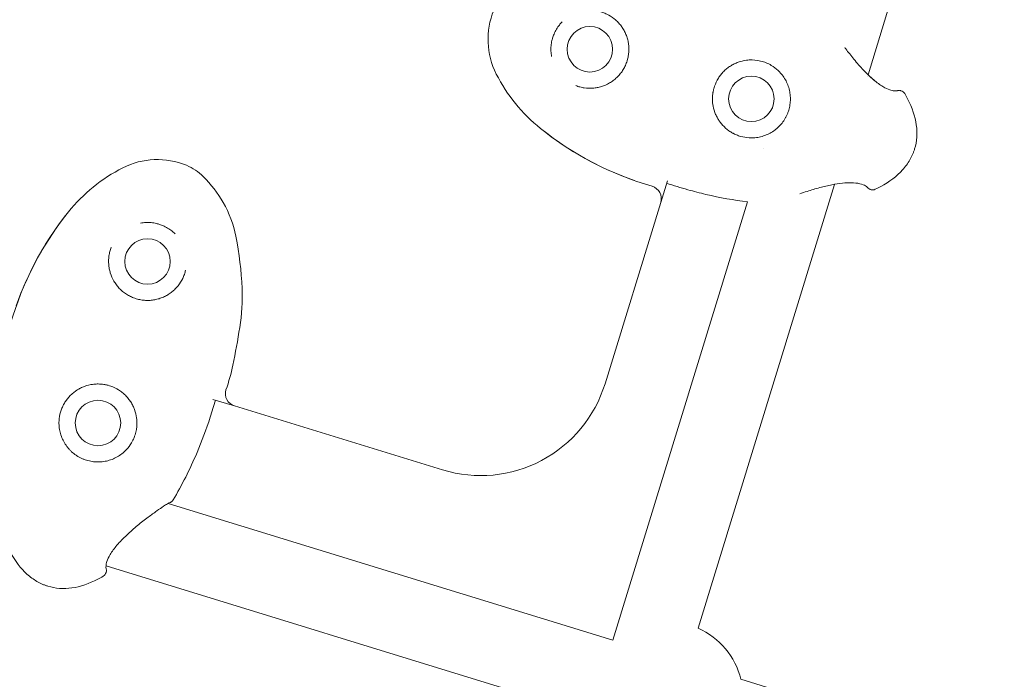
# Model space of a CAD drawing. Extents: x -18437 to 17046, y 21442 to 34691.
# Drawn here: x 1347 to 1574, y 29020 to 29172 of the extents above; entities that cross this region are included whole.
import ezdxf

# ---------------------------------------------------------------- set-up
doc = ezdxf.new("R2010")
doc.units = 0
doc.header["$LTSCALE"] = 350
doc.header["$MEASUREMENT"] = 0
doc.header["$PDMODE"] = 98
doc.header["$PDSIZE"] = 50
doc.linetypes.add('STRICHPUNKT', pattern=[1, 0.5, -0.25, 0, -0.25])
doc.layers.get('Defpoints').update_dxf_attribs({"linetype": 'CONTINUOUS'})
doc.layers.add('BEM-SI-MIN', color=7, linetype='CONTINUOUS')
doc.layers.add('Shout.04', color=7, linetype='STRICHPUNKT')
doc.styles.get("Standard").update_dxf_attribs({"font": 'isocp2.shx'})
doc.dimstyles.new('Europa 1-100', dxfattribs={"dimscale": 100, "dimtxt": 3.5, "dimasz": 4, "dimexe": 2, "dimexo": 0, "dimgap": 2, "dimtad": 0, "dimdec": 0, "dimzin": 0, "dimdsep": 46, "dimtxsty": 'Standard', "dimcen": 2, "dimadec": 0, "dimazin": 0, "dimtfac": 1, "dimtdec": 0, "dimtofl": 0, "dimtmove": 0, "dimatfit": 3, "dimfxl": 2, "dimfxlon": 1, "dimtolj": 1, "dimtzin": 0, "dimarcsym": 0})

# ---------------------------------------------------------------- blocks, each defined once
blk = doc.blocks.new('*D204')
at = {"layer": 'BEM-SI-MIN', "color": 0, "lineweight": -2, "transparency": 16777216}
for p, q in [((-16420.47, 34261.34), (-16420.47, 34661.34)), ((17046.48, 34261.34), (17046.48, 34661.34)), ((-16020.47, 34461.34), (-464.5, 34461.34)), ((16646.48, 34461.34), (1090.5, 34461.34))]:
    blk.add_line(p, q, dxfattribs=at)
at = {"layer": 'BEM-SI-MIN', "color": 0, "transparency": 16777216}
for points in [[(-16020.47, 34528), (-16020.47, 34394.67), (-16420.47, 34461.34)], [(16646.48, 34528), (16646.48, 34394.67), (17046.48, 34461.34)]]:
    blk.add_solid(points, dxfattribs=at)
at = {"layer": 'Defpoints', "color": 0, "transparency": 16777216}
for p in [(17046.48, 34461.34), (-16420.47, 26005.86), (17046.48, 26005.86)]:
    blk.add_point(p, dxfattribs=at)
at = {"layer": 'BEM-SI-MIN', "color": 0, "transparency": 16777216, "insert": (313, 34461.34), "char_height": 350, "attachment_point": 5}
blk.add_mtext('\\A1;33467', dxfattribs=at)
blk = doc.blocks.new('*D210')
at = {"layer": 'BEM-SI-MIN', "color": 0, "lineweight": -2, "transparency": 16777216}
for p, q in [((-14577.91, 33357.21), (-14577.91, 33746.92)), ((14679.48, 33357.74), (14679.48, 33746.92)), ((-14177.91, 33546.92), (-714.27, 33546.92)), ((14279.48, 33546.92), (815.84, 33546.92))]:
    blk.add_line(p, q, dxfattribs=at)
at = {"layer": 'BEM-SI-MIN', "color": 0, "transparency": 16777216}
for points in [[(-14177.91, 33613.59), (-14177.91, 33480.25), (-14577.91, 33546.92)], [(14279.48, 33613.59), (14279.48, 33480.25), (14679.48, 33546.92)]]:
    blk.add_solid(points, dxfattribs=at)
at = {"layer": 'Defpoints', "color": 0, "transparency": 16777216}
for p in [(14679.48, 33546.92), (14679.48, 26005.86, 1837.83), (-14577.91, 25801.13, 1837.83)]:
    blk.add_point(p, dxfattribs=at)
at = {"layer": 'BEM-SI-MIN', "color": 0, "transparency": 16777216, "insert": (50.78, 33546.92), "char_height": 350, "attachment_point": 5}
blk.add_mtext('\\A1;29257', dxfattribs=at)

msp = doc.modelspace()

# ---------------------------------------------------------------- linework, layer by layer
at = {"layer": 'Shout.04', "color": 7, "linetype": 'Continuous', "lineweight": 0}
for p, q in [((1574.37, 29261.62, 1837.83), (1542.91, 29159.15, 1837.83)), ((1523.76, 29158.11, 1837.83), (1523.76, 29158.11, 1837.83)), ((1542.81, 29158.84, 1837.83), (1542.81, 29158.84, 1837.83)), ((1518.86, 29142.14, 1837.83), (1518.86, 29142.14, 1837.83)), ((1496.58, 29134.68, 1837.83), (1495.05, 29129.67, 1837.83)), ((1493.16, 29133.39, 1837.83), (1493.16, 29133.39, 1837.83)), ((1535.14, 29133.85, 1837.83), (1503.68, 29031.39, 1837.83)), ((1495.05, 29129.67, 1837.83), (1482.19, 29087.81, 1837.83)), ((1515.07, 29129.8, 1837.83), (1484.01, 29028.67, 1837.83)), ((1495.05, 29129.67, 1837.83), (1495.05, 29129.67, 1837.83)), ((1394.68, 29086.44, 1837.83), (1394.68, 29086.44, 1837.83)), ((1396.66, 29082.69, 1837.83), (1391.66, 29084.22, 1837.83)), ((1444.71, 29067.94, 1837.83), (1396.66, 29082.69, 1837.83)), ((1381.34, 29060.2, 1837.83), (1484.01, 29028.67, 1837.83)), ((1366.99, 29045.77, 1837.83), (1478.73, 29011.46, 1837.83)), ((1513.56, 29019.6, 1837.83), (1759.38, 28944.12, 1837.83))]:
    msp.add_line(p, q, dxfattribs=at)
at = {"layer": 'Shout.04', "color": 7, "linetype": 'Continuous', "lineweight": 0, "extrusion": (2.22832e-16, -1.53705e-29, -1)}
for centre in [(-1478.7, 29165.03, -1837.83), (-1515.98, 29153.58, -1837.83)]:
    msp.add_circle(centre, 5.25, dxfattribs=at)
at = {"layer": 'Shout.04', "color": 7, "linetype": 'Continuous', "lineweight": 0, "extrusion": (2.22832e-16, 1.50725e-27, -1)}
for centre in [(-1376.58, 29116.05, -1837.83), (-1365.13, 29078.77, -1837.83)]:
    msp.add_circle(centre, 5.25, dxfattribs=at)
at = {"layer": 'Shout.04', "color": 7, "linetype": 'Continuous', "lineweight": 0, "extrusion": (2.22832e-16, 0, -1)}
for centre, radius, start, end in [((-1472.82, 29167.29, -1837.83), 17.64, 333.0985, 22.346), ((-1388.23, 29103.44, -1837.83), 38.37, 38.7784, 63.0985), ((-1453.51, 29096.62, -1837.83), 30, 197.0691, 287.0691)]:
    msp.add_arc(centre, radius, start, end, dxfattribs=at)
at = {"layer": 'Shout.04', "color": 7, "linetype": 'Continuous', "lineweight": 0, "extrusion": (2.22832e-16, 3.19797e-29, -1)}
msp.add_arc((-1478.7, 29165.03, -1837.83), 9, 194.9068, 199.2315, dxfattribs=at)
at = {"layer": 'Shout.04', "color": 7, "linetype": 'Continuous', "lineweight": 0, "extrusion": (2.22832e-16, 1.2326e-32, -1)}
for centre, radius, start, end in [((-1491.31, 29176.67, -1837.83), 38.37, 308.7784, 333.0985), ((-1378.84, 29121.94, -1837.83), 17.64, 63.0985, 112.346), ((-1320.31, 29106.64, -1837.83), 78.16, 168.7666, 177.6573)]:
    msp.add_arc(centre, radius, start, end, dxfattribs=at)
at = {"layer": 'Shout.04', "color": 7, "linetype": 'Continuous', "lineweight": 0, "extrusion": (2.22832e-16, -4.68386e-30, -1)}
msp.add_arc((-1515.98, 29153.58, -1837.83), 9, 14.9048, 19.2335, dxfattribs=at)
at = {"layer": 'Shout.04', "color": 7, "linetype": 'Continuous', "lineweight": 0, "extrusion": (2.22832e-16, -7.76568e-25, -1)}
msp.add_arc((-1513.1, 29203.79, -1837.83), 73.16, 289.253, 308.7784, dxfattribs=at)
at = {"layer": 'Shout.04', "color": 7, "linetype": 'Continuous', "lineweight": 0, "extrusion": (2.22832e-16, -6.16298e-32, -1)}
msp.add_arc((-1513.1, 29203.79, -1837.83), 73.16, 285.8979, 308.7784, dxfattribs=at)
at = {"layer": 'Shout.04', "color": 7, "linetype": 'Continuous', "lineweight": 0, "extrusion": (2.22832e-16, 6.16298e-32, -1)}
msp.add_arc((-1381.02, 29127.23, -1837.83), 11.91, 112.346, 134.9993, dxfattribs=at)
at = {"layer": 'Shout.04', "color": 7, "linetype": 'Continuous', "lineweight": 0, "extrusion": (2.22832e-16, 2.46519e-32, -1)}
for centre, radius, start, end in [((-1369, 29115.21, -1837.83), 28.91, 134.9993, 150.0552), ((-1371.91, 29116.89, -1837.83), 25.55, 150.0552, 168.7666), ((-1195.68, 29133.35, -1837.83), 204.79, 189.1455, 191.6189)]:
    msp.add_arc(centre, radius, start, end, dxfattribs=at)
at = {"layer": 'Shout.04', "color": 7, "linetype": 'Continuous', "lineweight": 0}
for centre, start, end in [((1492.17, 29130.55, 1837.83), 343.0147, 72.728), ((1397.56, 29085.56, 1837.83), 163.0759, 252.5976)]:
    msp.add_arc(centre, 3.01, start, end, dxfattribs=at)
at = {"layer": 'Shout.04', "color": 7, "linetype": 'Continuous', "lineweight": 0, "extrusion": (2.22832e-16, 9.86076e-32, -1)}
msp.add_arc((-1415.34, 29081.66, -1837.83), 73.16, 15.8979, 38.7784, dxfattribs=at)
at = {"layer": 'Shout.04', "color": 7, "linetype": 'Continuous', "lineweight": 0, "extrusion": (2.22832e-16, -1.11547e-23, -1)}
msp.add_arc((-1415.34, 29081.66, -1837.83), 73.16, 19.243, 38.7784, dxfattribs=at)
at = {"layer": 'Shout.04', "color": 7, "linetype": 'Continuous', "lineweight": 0, "extrusion": (2.22832e-16, 8.62817e-32, -1)}
msp.add_arc((-1353.25, 29107.99, -1837.83), 45.19, 177.6573, 189.1455, dxfattribs=at)
at = {"layer": 'Shout.04', "color": 7, "linetype": 'Continuous', "lineweight": 0, "extrusion": (2.22832e-16, -5.02234e-27, -1)}
msp.add_arc((-1376.58, 29116.05, -1837.83), 9, 284.9068, 289.2315, dxfattribs=at)
at = {"layer": 'Shout.04', "color": 7, "linetype": 'Continuous', "lineweight": 0, "extrusion": (2.22832e-16, -2.46519e-32, -1)}
msp.add_arc((-1355.56, 29100.48, -1837.83), 41.57, 191.6189, 199.7447, dxfattribs=at)
at = {"layer": 'Shout.04', "color": 7, "linetype": 'Continuous', "lineweight": 0, "extrusion": (2.22832e-16, 5.64645e-27, -1)}
msp.add_arc((-1365.13, 29078.77, -1837.83), 9, 104.9048, 109.2335, dxfattribs=at)
at = {"layer": 'Shout.04', "color": 7, "linetype": 'Continuous', "lineweight": 0, "extrusion": (2.22832e-16, -1.2326e-32, -1)}
msp.add_arc((-1496.57, 29015.4, -1837.83), 17.5, 113.9649, 166.1194, dxfattribs=at)
at = {"layer": 'Shout.04', "color": 7, "linetype": 'Continuous', "lineweight": 0}
for points, knots in [([(1480.7, 29173.8, 1837.83), (1481.04, 29173.72, 1837.83), (1481.69, 29173.53, 1837.83), (1482.93, 29173.02, 1837.83), (1484.07, 29172.3, 1837.83), (1485.06, 29171.42, 1837.83), (1485.74, 29170.66, 1837.83), (1486.34, 29169.83, 1837.83), (1486.84, 29168.93, 1837.83), (1487.23, 29167.96, 1837.83), (1487.52, 29166.94, 1837.83), (1487.68, 29165.89, 1837.83), (1487.72, 29164.83, 1837.83), (1487.63, 29163.76, 1837.83), (1487.49, 29163.05, 1837.83), (1487.4, 29162.71, 1837.83)], [51.68531, 51.68531, 51.68531, 51.68531, 52.992756, 54.300202, 56.915095, 58.222541, 59.529987, 60.837433, 62.144879, 63.452326, 64.759772, 66.067218, 67.374664, 68.68211, 69.989556, 69.989556, 69.989556, 69.989556]), ([(1469.86, 29163.37, 1837.83), (1469.78, 29163.77, 1837.83), (1469.69, 29164.59, 1837.83), (1469.71, 29165.83, 1837.83), (1469.88, 29166.91, 1837.83), (1470.11, 29167.72, 1837.83), (1470.39, 29168.51, 1837.83), (1470.81, 29169.41, 1837.83), (1471.43, 29170.36, 1837.83), (1471.96, 29170.99, 1837.83), (1472.24, 29171.29, 1837.83), (1472.31, 29171.36, 1837.83)], [29.633661, 29.633661, 29.633661, 29.633661, 31.170022, 32.706384, 34.242745, 35.202971, 35.779107, 37.315468, 38.851829, 40.0041, 40.388191, 40.388191, 40.388191, 40.388191]), ([(1537.53, 29165.44, 1837.83), (1537.61, 29165.34, 1837.83), (1537.68, 29165.24, 1837.83), (1538.34, 29164.36, 1837.83), (1538.98, 29163.55, 1837.83), (1540.35, 29161.88, 1837.83), (1541.09, 29161.02, 1837.83), (1542.62, 29159.41, 1837.83), (1543.42, 29158.64, 1837.83), (1544.93, 29157.36, 1837.83), (1545.66, 29156.81, 1837.83), (1546.92, 29156.05, 1837.83), (1547.47, 29155.8, 1837.83), (1548.32, 29155.53, 1837.83), (1548.66, 29155.47, 1837.83), (1549.25, 29155.41, 1837.83), (1549.47, 29155.43, 1837.83), (1549.62, 29155.45, 1837.83), (1549.64, 29155.45, 1837.83), (1549.66, 29155.46, 1837.83), (1549.68, 29155.46, 1837.83), (1549.68, 29155.46, 1837.83), (1549.68, 29155.46, 1837.83), (1549.68, 29155.46, 1837.83)], [10.019444, 10.019444, 10.019444, 10.019444, 10.448111, 10.448111, 13.705955, 13.705955, 17.096093, 17.096093, 20.366351, 20.366351, 23.316498, 23.316498, 25.84155, 25.84155, 28.037175, 28.037175, 30.682328, 30.682328, 31.02385, 31.02385, 31.281455, 31.281455, 31.33226, 31.33226, 31.33226, 31.33226]), ([(1487.2, 29162.06, 1837.83), (1487.08, 29161.72, 1837.83), (1486.81, 29161.06, 1837.83), (1486.28, 29160.12, 1837.83), (1485.65, 29159.27, 1837.83), (1484.92, 29158.49, 1837.83), (1484.25, 29157.92, 1837.83), (1483.68, 29157.52, 1837.83), (1482.8, 29156.97, 1837.83), (1481.7, 29156.49, 1837.83), (1480.38, 29156.16, 1837.83), (1479.06, 29155.99, 1837.83), (1477.71, 29156.04, 1837.83), (1476.4, 29156.31, 1837.83), (1475.75, 29156.52, 1837.83), (1475.44, 29156.64, 1837.83)], [0.033938, 0.033938, 0.033938, 0.033938, 1.341387, 2.648836, 3.956285, 5.263734, 6.571183, 7.224907, 7.878632, 10.493529, 11.800978, 13.108427, 15.723325, 17.030774, 18.338223, 18.338223, 18.338223, 18.338223]), ([(1507.49, 29156.54, 1837.83), (1507.71, 29157.17, 1837.83), (1508.14, 29158.08, 1837.83), (1508.92, 29159.18, 1837.83), (1509.59, 29159.93, 1837.83), (1510.32, 29160.6, 1837.83), (1511.13, 29161.18, 1837.83), (1512, 29161.67, 1837.83), (1513.21, 29162.18, 1837.83), (1514.39, 29162.47, 1837.83), (1516.14, 29162.63, 1837.83), (1517.7, 29162.49, 1837.83), (1519.39, 29161.94, 1837.83), (1520.8, 29161.24, 1837.83), (1521.87, 29160.43, 1837.83), (1522.81, 29159.47, 1837.83), (1523.5, 29158.59, 1837.83), (1524.15, 29157.44, 1837.83), (1524.55, 29156.4, 1837.83), (1524.78, 29155.54, 1837.83), (1524.94, 29154.68, 1837.83), (1525.02, 29153.57, 1837.83), (1524.93, 29152.46, 1837.83), (1524.77, 29151.59, 1837.83), (1524.6, 29150.94, 1837.83), (1524.38, 29150.3, 1837.83), (1524.11, 29149.69, 1837.83), (1523.8, 29149.1, 1837.83), (1523.33, 29148.35, 1837.83), (1522.78, 29147.65, 1837.83), (1522.16, 29147.02, 1837.83), (1521.5, 29146.44, 1837.83), (1520.59, 29145.81, 1837.83), (1519.4, 29145.21, 1837.83), (1518.13, 29144.8, 1837.83), (1516.8, 29144.58, 1837.83), (1515.24, 29144.56, 1837.83), (1513.8, 29144.8, 1837.83), (1512.7, 29145.19, 1837.83), (1512.16, 29145.43, 1837.83), (1511.86, 29145.58, 1837.83), (1511.42, 29145.81, 1837.83), (1510.5, 29146.39, 1837.83), (1509.52, 29147.26, 1837.83), (1508.84, 29148.1, 1837.83), (1508.55, 29148.5, 1837.83), (1508.44, 29148.67, 1837.83), (1508.31, 29148.88, 1837.83), (1508.06, 29149.3, 1837.83), (1507.56, 29150.3, 1837.83), (1507.19, 29151.5, 1837.83), (1507.05, 29152.48, 1837.83), (1506.99, 29153.15, 1837.83), (1506.97, 29153.9, 1837.83), (1507.04, 29154.66, 1837.83), (1507.15, 29155.32, 1837.83), (1507.22, 29155.65, 1837.83), (1507.29, 29155.89, 1837.83)], [0.033635, 0.033635, 0.033635, 0.033635, 2.488219, 3.715511, 4.942803, 6.170095, 7.397387, 8.624679, 9.851971, 12.306555, 13.124749, 16.397528, 18.033917, 19.670307, 22.124891, 22.943085, 24.579475, 26.215864, 27.852253, 28.670448, 29.488643, 31.125032, 32.761421, 33.579616, 34.39781, 35.216005, 36.0342, 36.852394, 37.670589, 39.306978, 40.125173, 40.943368, 42.579757, 44.216146, 45.852536, 47.488925, 49.125314, 51.579898, 52.80719, 53.420836, 53.727659, 54.034482, 55.261774, 57.716358, 58.94365, 59.250473, 59.557296, 59.710708, 60.170942, 61.398234, 63.852818, 64.773287, 65.08011, 66.307402, 67.534694, 67.841517, 68.761986, 68.761986, 68.761986, 68.761986]), ([(1542.91, 29159.15, 1837.83), (1543.34, 29158.74, 1837.83), (1543.77, 29158.34, 1837.83), (1544.93, 29157.36, 1837.83), (1545.66, 29156.81, 1837.83), (1546.92, 29156.05, 1837.83), (1547.47, 29155.8, 1837.83), (1548.32, 29155.53, 1837.83), (1548.66, 29155.47, 1837.83), (1549.25, 29155.41, 1837.83), (1549.47, 29155.43, 1837.83), (1549.61, 29155.45, 1837.83), (1549.62, 29155.45, 1837.83), (1549.62, 29155.45, 1837.83)], [18.570165, 18.570165, 18.570165, 18.570165, 20.366351, 20.366351, 23.316499, 23.316499, 25.84155, 25.84155, 28.037175, 28.037175, 30.682328, 30.682328, 30.803144, 30.803144, 30.803144, 30.803144]), ([(1551.37, 29154.79, 1837.83), (1551.28, 29154.94, 1837.83), (1551.16, 29155.08, 1837.83), (1550.86, 29155.32, 1837.83), (1550.69, 29155.41, 1837.83), (1550.31, 29155.52, 1837.83), (1550.11, 29155.53, 1837.83), (1549.82, 29155.5, 1837.83), (1549.72, 29155.48, 1837.83), (1549.62, 29155.45, 1837.83)], [-3.499843, -3.499843, -3.499843, -3.499843, -2.958838, -2.958838, -2.37173, -2.37173, -1.779118, -1.779118, -1.476177, -1.476177, -1.476177, -1.476177]), ([(1550.86, 29155.31, 1837.83), (1550.75, 29155.37, 1837.83), (1550.63, 29155.43, 1837.83), (1550.45, 29155.48, 1837.83), (1550.4, 29155.49, 1837.83), (1550.34, 29155.5, 1837.83)], [-2.764966, -2.764966, -2.764966, -2.764966, -2.3717302, -2.3717302, -2.2111457, -2.2111457, -2.2111457, -2.2111457]), ([(1553.66, 29142.01, 1837.83), (1554.2, 29143.75, 1837.83), (1554.33, 29145.62, 1837.83), (1554.06, 29147.56, 1837.83), (1553.79, 29149.51, 1837.83), (1553.11, 29151.53, 1837.83), (1552.05, 29153.58, 1837.83), (1551.84, 29153.98, 1837.83), (1551.61, 29154.38, 1837.83), (1551.37, 29154.79, 1837.83)], [-182.094185, -182.094185, -182.094185, -182.094185, -175.871779, -175.871779, -175.871779, -169.649373, -169.649373, -169.649373, -168.420962, -168.420962, -168.420962, -168.420962]), ([(1544.59, 29132.72, 1837.83), (1545.02, 29132.92, 1837.83), (1545.43, 29133.13, 1837.83), (1545.83, 29133.34, 1837.83), (1547.86, 29134.44, 1837.83), (1549.56, 29135.73, 1837.83), (1550.88, 29137.19, 1837.83), (1551.53, 29137.92, 1837.83), (1552.1, 29138.69, 1837.83), (1552.56, 29139.49, 1837.83), (1552.8, 29139.89, 1837.83), (1553, 29140.3, 1837.83), (1553.19, 29140.72, 1837.83), (1553.28, 29140.93, 1837.83), (1553.37, 29141.15, 1837.83), (1553.44, 29141.36, 1837.83), (1553.52, 29141.57, 1837.83), (1553.6, 29141.79, 1837.83), (1553.66, 29142.01, 1837.83)], [-195.583412, -195.583412, -195.583412, -195.583412, -194.371531, -194.371531, -194.371531, -188.232858, -188.232858, -188.232858, -185.163521, -185.163521, -185.163521, -183.628853, -183.628853, -183.628853, -182.861519, -182.861519, -182.861519, -182.094185, -182.094185, -182.094185, -182.094185]), ([(1496.41, 29134.11, 1837.83), (1498.02, 29133.57, 1837.83), (1499.66, 29133.07, 1837.83), (1501.31, 29132.61, 1837.83), (1502.7, 29132.22, 1837.83), (1504.09, 29131.86, 1837.83), (1505.47, 29131.54, 1837.83), (1508.72, 29130.78, 1837.83), (1511.96, 29130.19, 1837.83), (1515.12, 29129.79, 1837.83)], [-35.581232, -35.581232, -35.581232, -35.581232, -32.142579, -32.142579, -32.142579, -29.258791, -29.258791, -29.258791, -22.491814, -22.491814, -22.491814, -22.491814]), ([(1542.82, 29133.1, 1837.83), (1542.82, 29133.1, 1837.83), (1542.82, 29133.1, 1837.83), (1542.82, 29133.11, 1837.83), (1542.81, 29133.11, 1837.83), (1542.8, 29133.12, 1837.83), (1542.79, 29133.13, 1837.83), (1542.77, 29133.16, 1837.83), (1542.74, 29133.18, 1837.83), (1542.62, 29133.28, 1837.83), (1542.49, 29133.38, 1837.83), (1542.01, 29133.67, 1837.83), (1541.58, 29133.86, 1837.83), (1540.45, 29134.13, 1837.83), (1539.78, 29134.21, 1837.83), (1538.41, 29134.23, 1837.83), (1537.74, 29134.19, 1837.83), (1536.24, 29134.04, 1837.83), (1535.41, 29133.91, 1837.83), (1533.64, 29133.57, 1837.83), (1532.7, 29133.34, 1837.83), (1530.78, 29132.83, 1837.83), (1529.79, 29132.53, 1837.83), (1528.27, 29132.04, 1837.83), (1527.7, 29131.85, 1837.83), (1527.16, 29131.67, 1837.83)], [0.810691, 0.810691, 0.810691, 0.810691, 0.820539, 0.820539, 0.998198, 0.998198, 1.212129, 1.212129, 1.854043, 1.854043, 3.786003, 3.786003, 6.788281, 6.788281, 9.42545, 9.42545, 11.612211, 11.612211, 14.156289, 14.156289, 17.025131, 17.025131, 20.185638, 20.185638, 22.136963, 22.136963, 22.136963, 22.136963]), ([(1542.77, 29133.15, 1837.83), (1542.83, 29133.08, 1837.83), (1542.89, 29133.02, 1837.83), (1543.1, 29132.83, 1837.83), (1543.27, 29132.73, 1837.83), (1543.64, 29132.6, 1837.83), (1543.84, 29132.57, 1837.83), (1544.23, 29132.59, 1837.83), (1544.42, 29132.63, 1837.83), (1544.59, 29132.72, 1837.83)], [-2.023559, -2.023559, -2.023559, -2.023559, -1.755989, -1.755989, -1.166694, -1.166694, -0.582241, -0.582241, 0, 0, 0, 0]), ([(1543.35, 29132.71, 1837.83), (1543.38, 29132.69, 1837.83), (1543.42, 29132.67, 1837.83), (1543.6, 29132.61, 1837.83), (1543.74, 29132.58, 1837.83), (1543.88, 29132.58, 1837.83)], [-1.2889642, -1.2889642, -1.2889642, -1.2889642, -1.1666937, -1.1666937, -0.7349313, -0.7349313, -0.7349313, -0.7349313]), ([(1374.92, 29124.9, 1837.83), (1375.33, 29124.97, 1837.83), (1376.14, 29125.07, 1837.83), (1377.38, 29125.05, 1837.83), (1378.47, 29124.87, 1837.83), (1379.28, 29124.65, 1837.83), (1380.07, 29124.37, 1837.83), (1380.97, 29123.95, 1837.83), (1381.92, 29123.33, 1837.83), (1382.55, 29122.8, 1837.83), (1382.85, 29122.52, 1837.83), (1382.92, 29122.44, 1837.83)], [29.633661, 29.633661, 29.633661, 29.633661, 31.170022, 32.706384, 34.242745, 35.202971, 35.779107, 37.315468, 38.851829, 40.0041, 40.388191, 40.388191, 40.388191, 40.388191]), ([(1373.62, 29107.55, 1837.83), (1373.28, 29107.67, 1837.83), (1372.62, 29107.95, 1837.83), (1371.68, 29108.48, 1837.83), (1370.82, 29109.11, 1837.83), (1370.05, 29109.83, 1837.83), (1369.48, 29110.51, 1837.83), (1369.08, 29111.08, 1837.83), (1368.53, 29111.95, 1837.83), (1368.05, 29113.06, 1837.83), (1367.72, 29114.38, 1837.83), (1367.55, 29115.7, 1837.83), (1367.59, 29117.04, 1837.83), (1367.86, 29118.35, 1837.83), (1368.07, 29119, 1837.83), (1368.2, 29119.32, 1837.83)], [0.033938, 0.033938, 0.033938, 0.033938, 1.341387, 2.648836, 3.956285, 5.263734, 6.571183, 7.224907, 7.878632, 10.493529, 11.800978, 13.108427, 15.723325, 17.030774, 18.338223, 18.338223, 18.338223, 18.338223]), ([(1385.36, 29114.05, 1837.83), (1385.28, 29113.72, 1837.83), (1385.09, 29113.06, 1837.83), (1384.58, 29111.83, 1837.83), (1383.86, 29110.69, 1837.83), (1382.97, 29109.69, 1837.83), (1382.22, 29109.01, 1837.83), (1381.38, 29108.42, 1837.83), (1380.48, 29107.92, 1837.83), (1379.52, 29107.52, 1837.83), (1378.5, 29107.24, 1837.83), (1377.45, 29107.07, 1837.83), (1376.39, 29107.03, 1837.83), (1375.31, 29107.12, 1837.83), (1374.61, 29107.26, 1837.83), (1374.27, 29107.36, 1837.83)], [51.68531, 51.68531, 51.68531, 51.68531, 52.992756, 54.300202, 56.915095, 58.222541, 59.529987, 60.837433, 62.144879, 63.452326, 64.759772, 66.067218, 67.374664, 68.68211, 69.989556, 69.989556, 69.989556, 69.989556]), ([(1368.1, 29087.27, 1837.83), (1368.73, 29087.05, 1837.83), (1369.64, 29086.61, 1837.83), (1370.74, 29085.84, 1837.83), (1371.49, 29085.17, 1837.83), (1372.15, 29084.43, 1837.83), (1372.74, 29083.62, 1837.83), (1373.22, 29082.75, 1837.83), (1373.74, 29081.55, 1837.83), (1374.03, 29080.37, 1837.83), (1374.19, 29078.62, 1837.83), (1374.05, 29077.06, 1837.83), (1373.5, 29075.36, 1837.83), (1372.8, 29073.96, 1837.83), (1371.99, 29072.88, 1837.83), (1371.03, 29071.95, 1837.83), (1370.15, 29071.26, 1837.83), (1369, 29070.61, 1837.83), (1367.96, 29070.2, 1837.83), (1367.1, 29069.98, 1837.83), (1366.24, 29069.82, 1837.83), (1365.13, 29069.74, 1837.83), (1364.02, 29069.82, 1837.83), (1363.14, 29069.99, 1837.83), (1362.49, 29070.16, 1837.83), (1361.86, 29070.38, 1837.83), (1361.25, 29070.64, 1837.83), (1360.66, 29070.95, 1837.83), (1359.9, 29071.42, 1837.83), (1359.21, 29071.97, 1837.83), (1358.58, 29072.59, 1837.83), (1358, 29073.26, 1837.83), (1357.37, 29074.16, 1837.83), (1356.77, 29075.36, 1837.83), (1356.36, 29076.62, 1837.83), (1356.14, 29077.95, 1837.83), (1356.11, 29079.52, 1837.83), (1356.36, 29080.96, 1837.83), (1356.74, 29082.06, 1837.83), (1356.98, 29082.59, 1837.83), (1357.13, 29082.89, 1837.83), (1357.37, 29083.33, 1837.83), (1357.94, 29084.25, 1837.83), (1358.82, 29085.24, 1837.83), (1359.65, 29085.92, 1837.83), (1360.06, 29086.2, 1837.83), (1360.23, 29086.32, 1837.83), (1360.43, 29086.45, 1837.83), (1360.86, 29086.7, 1837.83), (1361.85, 29087.2, 1837.83), (1363.06, 29087.57, 1837.83), (1364.04, 29087.71, 1837.83), (1364.7, 29087.77, 1837.83), (1365.46, 29087.78, 1837.83), (1366.22, 29087.71, 1837.83), (1366.88, 29087.6, 1837.83), (1367.21, 29087.53, 1837.83), (1367.45, 29087.47, 1837.83)], [0.033635, 0.033635, 0.033635, 0.033635, 2.488219, 3.715511, 4.942803, 6.170095, 7.397387, 8.624679, 9.851971, 12.306555, 13.124749, 16.397528, 18.033917, 19.670307, 22.124891, 22.943085, 24.579475, 26.215864, 27.852253, 28.670448, 29.488643, 31.125032, 32.761421, 33.579616, 34.39781, 35.216005, 36.0342, 36.852394, 37.670589, 39.306978, 40.125173, 40.943368, 42.579757, 44.216146, 45.852536, 47.488925, 49.125314, 51.579898, 52.80719, 53.420836, 53.727659, 54.034482, 55.261774, 57.716358, 58.94365, 59.250473, 59.557296, 59.710708, 60.170942, 61.398234, 63.852818, 64.773287, 65.08011, 66.307402, 67.534694, 67.841517, 68.761986, 68.761986, 68.761986, 68.761986]), ([(1382.48, 29061.01, 1837.83), (1384.5, 29064.39, 1837.83), (1386.36, 29068.07, 1837.83), (1388, 29071.94, 1837.83), (1389.12, 29074.58, 1837.83), (1390.13, 29077.3, 1837.83), (1391.04, 29080.09, 1837.83), (1391.46, 29081.41, 1837.83), (1391.86, 29082.73, 1837.83), (1392.23, 29084.05, 1837.83)], [-148.101386, -148.101386, -148.101386, -148.101386, -139.470572, -139.470572, -139.470572, -133.602941, -133.602941, -133.602941, -130.839758, -130.839758, -130.839758, -130.839758]), ([(1381.6, 29060.33, 1837.83), (1381.6, 29060.33, 1837.83), (1381.6, 29060.33, 1837.83), (1381.6, 29060.33, 1837.83), (1381.56, 29060.31, 1837.83), (1381.43, 29060.25, 1837.83), (1381.31, 29060.18, 1837.83), (1380.92, 29059.95, 1837.83), (1380.61, 29059.76, 1837.83), (1379.81, 29059.23, 1837.83), (1379.29, 29058.87, 1837.83), (1378.1, 29058.03, 1837.83), (1377.41, 29057.53, 1837.83), (1375.92, 29056.41, 1837.83), (1375.1, 29055.78, 1837.83), (1373.44, 29054.41, 1837.83), (1372.58, 29053.66, 1837.83), (1370.97, 29052.13, 1837.83), (1370.2, 29051.34, 1837.83), (1368.91, 29049.83, 1837.83), (1368.36, 29049.09, 1837.83), (1367.61, 29047.83, 1837.83), (1367.36, 29047.28, 1837.83), (1367.08, 29046.43, 1837.83), (1367.02, 29046.1, 1837.83), (1366.97, 29045.51, 1837.83), (1366.99, 29045.28, 1837.83), (1367.01, 29045.14, 1837.83), (1367.01, 29045.12, 1837.83), (1367.01, 29045.09, 1837.83), (1367.02, 29045.08, 1837.83), (1367.02, 29045.07, 1837.83), (1367.02, 29045.07, 1837.83), (1367.02, 29045.07, 1837.83)], [0.524309, 0.524309, 0.524309, 0.524309, 0.600158, 0.600158, 1.363697, 1.363697, 2.660213, 2.660213, 4.778926, 4.778926, 7.453836, 7.453836, 10.448111, 10.448111, 13.705955, 13.705955, 17.096093, 17.096093, 20.366351, 20.366351, 23.316498, 23.316498, 25.84155, 25.84155, 28.037175, 28.037175, 30.682328, 30.682328, 31.02385, 31.02385, 31.281455, 31.281455, 31.33226, 31.33226, 31.33226, 31.33226]), ([(1381.59, 29060.32, 1837.83), (1381.58, 29060.32, 1837.83), (1381.55, 29060.31, 1837.83), (1381.47, 29060.27, 1837.83), (1381.41, 29060.23, 1837.83), (1381.34, 29060.2, 1837.83)], [0.790967, 0.790967, 0.790967, 0.790967, 1.363697, 1.363697, 2.097438, 2.097438, 2.097438, 2.097438]), ([(1381.59, 29060.32, 1837.83), (1381.77, 29060.38, 1837.83), (1381.94, 29060.46, 1837.83), (1382.25, 29060.69, 1837.83), (1382.38, 29060.84, 1837.83), (1382.48, 29061.01, 1837.83)], [-1.153526, -1.153526, -1.153526, -1.153526, -0.59052, -0.59052, 0, 0, 0, 0]), ([(1381.96, 29060.48, 1837.83), (1382.01, 29060.51, 1837.83), (1382.05, 29060.54, 1837.83), (1382.14, 29060.61, 1837.83), (1382.18, 29060.64, 1837.83), (1382.22, 29060.68, 1837.83)], [-0.752355, -0.752355, -0.752355, -0.752355, -0.5905196, -0.5905196, -0.4310128, -0.4310128, -0.4310128, -0.4310128]), ([(1344.27, 29050.16, 1837.83), (1344.47, 29049.74, 1837.83), (1344.68, 29049.32, 1837.83), (1344.9, 29048.92, 1837.83), (1346, 29046.89, 1837.83), (1347.29, 29045.2, 1837.83), (1348.74, 29043.88, 1837.83), (1349.47, 29043.22, 1837.83), (1350.24, 29042.66, 1837.83), (1351.05, 29042.19, 1837.83), (1351.45, 29041.96, 1837.83), (1351.86, 29041.75, 1837.83), (1352.28, 29041.57, 1837.83), (1352.49, 29041.48, 1837.83), (1352.7, 29041.39, 1837.83), (1352.92, 29041.31, 1837.83), (1353.13, 29041.23, 1837.83), (1353.35, 29041.16, 1837.83), (1353.56, 29041.09, 1837.83)], [-195.583412, -195.583412, -195.583412, -195.583412, -194.371531, -194.371531, -194.371531, -188.232858, -188.232858, -188.232858, -185.163521, -185.163521, -185.163521, -183.628853, -183.628853, -183.628853, -182.861519, -182.861519, -182.861519, -182.094185, -182.094185, -182.094185, -182.094185]), ([(1366.99, 29045.77, 1837.83), (1366.97, 29045.48, 1837.83), (1366.99, 29045.27, 1837.83), (1367.01, 29045.15, 1837.83), (1367.01, 29045.14, 1837.83), (1367.01, 29045.13, 1837.83)], [28.201534, 28.201534, 28.201534, 28.201534, 30.682328, 30.682328, 30.803144, 30.803144, 30.803144, 30.803144]), ([(1353.56, 29041.09, 1837.83), (1355.31, 29040.56, 1837.83), (1357.18, 29040.42, 1837.83), (1359.12, 29040.69, 1837.83), (1361.06, 29040.97, 1837.83), (1363.08, 29041.64, 1837.83), (1365.13, 29042.71, 1837.83), (1365.54, 29042.92, 1837.83), (1365.94, 29043.15, 1837.83), (1366.35, 29043.39, 1837.83)], [-182.094185, -182.094185, -182.094185, -182.094185, -175.871779, -175.871779, -175.871779, -169.649373, -169.649373, -169.649373, -168.420962, -168.420962, -168.420962, -168.420962]), ([(1366.35, 29043.39, 1837.83), (1366.5, 29043.48, 1837.83), (1366.64, 29043.6, 1837.83), (1366.87, 29043.89, 1837.83), (1366.96, 29044.07, 1837.83), (1367.07, 29044.44, 1837.83), (1367.09, 29044.64, 1837.83), (1367.06, 29044.94, 1837.83), (1367.04, 29045.04, 1837.83), (1367.01, 29045.13, 1837.83)], [-3.499843, -3.499843, -3.499843, -3.499843, -2.958838, -2.958838, -2.37173, -2.37173, -1.779118, -1.779118, -1.476177, -1.476177, -1.476177, -1.476177]), ([(1366.86, 29043.9, 1837.83), (1366.93, 29044.01, 1837.83), (1366.98, 29044.13, 1837.83), (1367.03, 29044.31, 1837.83), (1367.05, 29044.36, 1837.83), (1367.05, 29044.41, 1837.83)], [-2.7649659, -2.7649659, -2.7649659, -2.7649659, -2.3717302, -2.3717302, -2.2111457, -2.2111457, -2.2111457, -2.2111457])]:
    msp.add_open_spline(points, degree=3, knots=knots, dxfattribs=at)
for points in [[(1549.71, 29155.48, 1837.83), (1549.68, 29155.47, 1837.83), (1549.65, 29155.46, 1837.83), (1549.62, 29155.45, 1837.83)], [(1496.58, 29134.68, 1837.83), (1496.58, 29134.68, 1837.83), (1496.58, 29134.68, 1837.83), (1496.58, 29134.68, 1837.83)], [(1496.58, 29134.68, 1837.83), (1496.58, 29134.68, 1837.83), (1496.58, 29134.68, 1837.83), (1496.58, 29134.68, 1837.83)], [(1542.77, 29133.15, 1837.83), (1542.79, 29133.13, 1837.83), (1542.81, 29133.1, 1837.83), (1542.83, 29133.08, 1837.83)], [(1391.66, 29084.22, 1837.83), (1391.66, 29084.22, 1837.83), (1391.66, 29084.22, 1837.83), (1391.66, 29084.22, 1837.83)], [(1381.59, 29060.32, 1837.83), (1381.59, 29060.33, 1837.83), (1381.6, 29060.33, 1837.83), (1381.6, 29060.33, 1837.83)], [(1367.03, 29045.04, 1837.83), (1367.03, 29045.07, 1837.83), (1367.02, 29045.1, 1837.83), (1367.01, 29045.13, 1837.83)]]:
    msp.add_open_spline(points, degree=3, dxfattribs=at)

# ---------------------------------------------------------------- dimensions: what is measured, and where the dimension line sits
at = {"layer": 'BEM-SI-MIN', "color": 7}
for base, p1, p2, picture, middle in [((17046.48, 34461.34), (-16420.47, 26005.86), (17046.48, 26005.86), '*D204', (313, 34461.34)), ((14679.48, 33546.92), (-14577.91, 25801.13, 1837.83), (14679.48, 26005.86, 1837.83), '*D210', (50.78, 33546.92))]:
    dim = msp.add_linear_dim(base=base, p1=p1, p2=p2, dimstyle='Europa 1-100', dxfattribs=at)
    dim.commit()
    dim.dimension.update_dxf_attribs({"geometry": picture, "text_midpoint": middle})

doc.saveas('drawing.dxf')
